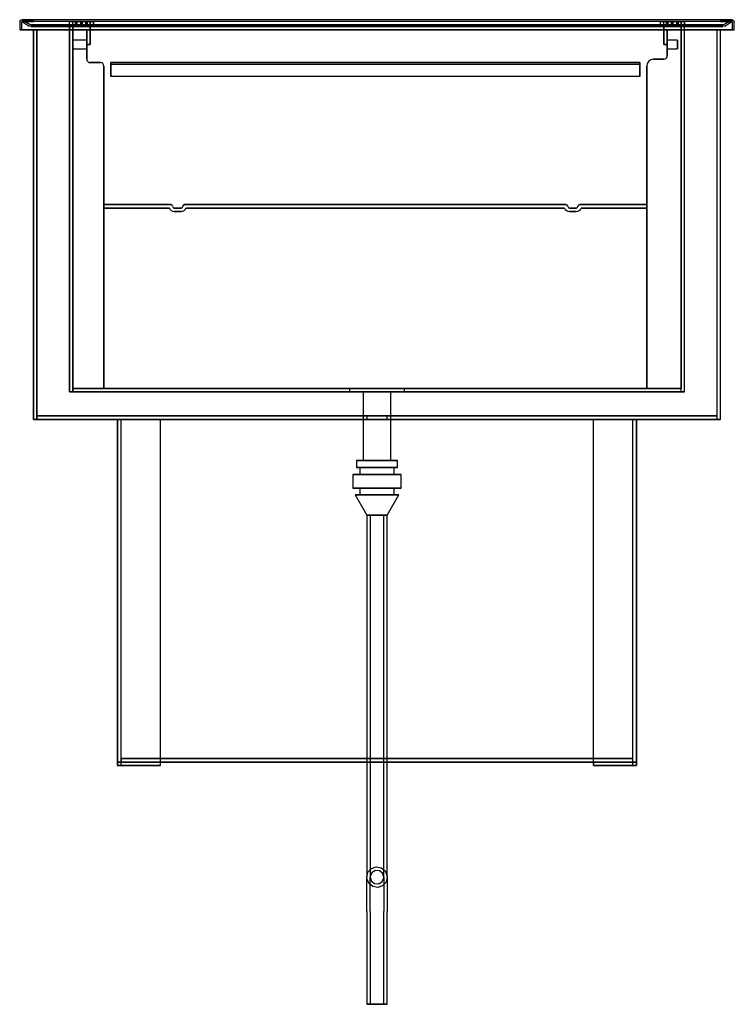
# Model space of a CAD drawing. Extents: x -26 to 0, y 0 to 35.8.
import ezdxf

# ---------------------------------------------------------------- set-up
doc = ezdxf.new("R2010")
doc.units = 0
doc.header["$LTSCALE"] = 10
doc.header["$MEASUREMENT"] = 0
doc.layers.add('250', color=2, linetype='CONTINUOUS')

msp = doc.modelspace()

# ---------------------------------------------------------------- linework, layer by layer
at = {"layer": '250'}
for p, q in [((-25.922, 35.815), (-25.88, 35.803)), ((-0.5, 35.815), (-25.5, 35.815)), ((-0.5, 35.815), (-25.5, 35.815)), ((-0.12, 35.803), (-0.078, 35.815)), ((-26, 35.737), (-26, 35.44)), ((-25.938, 35.737), (-25.938, 35.44)), ((-25.914, 35.75), (-25.651, 35.585)), ((-25.88, 35.803), (-25.617, 35.638)), ((-25.584, 35.565), (-25.651, 35.585)), ((-25.617, 35.638), (-25.584, 35.628)), ((-25.584, 35.628), (-25.584, 35.565)), ((-25.5, 35.628), (-25.584, 35.628)), ((-25.584, 35.628), (-25.5, 35.628)), ((-25.584, 35.628), (-25.584, 35.565)), ((-25.584, 35.628), (-25.5, 35.628)), ((-25.5, 35.628), (-25.584, 35.628)), ((-25.5, 35.565), (-25.584, 35.565)), ((-25.584, 35.565), (-25.5, 35.565)), ((-25.584, 35.565), (-25.5, 35.565)), ((-25.5, 35.565), (-25.584, 35.565)), ((-0.5, 35.752), (-25.5, 35.752)), ((-0.5, 35.752), (-25.5, 35.752)), ((-25.5, 35.628), (-0.5, 35.628)), ((-0.5, 35.628), (-25.5, 35.628)), ((-25.5, 35.628), (-0.5, 35.628)), ((-25.5, 35.628), (-0.5, 35.628)), ((-0.5, 35.628), (-25.5, 35.628)), ((-25.5, 35.565), (-0.5, 35.565)), ((-0.5, 35.565), (-25.5, 35.565)), ((-25.5, 35.565), (-0.5, 35.565)), ((-25.5, 35.565), (-0.5, 35.565)), ((-0.5, 35.565), (-25.5, 35.565)), ((-24.188, 35.628), (-24.188, 35.628)), ((-24.188, 35.628), (-1.813, 35.628)), ((-1.813, 35.628), (-24.188, 35.628)), ((-24.188, 35.628), (-24.188, 22.277)), ((-24.188, 22.277), (-24.188, 35.628)), ((-23.312, 35.753), (-24.188, 35.753)), ((-24.188, 35.753), (-23.312, 35.753)), ((-24.188, 35.628), (-24.188, 35.753)), ((-24.188, 35.628), (-24.188, 35.753)), ((-23.312, 35.628), (-24.188, 35.628)), ((-24.188, 35.628), (-23.312, 35.628)), ((-24.063, 35.628), (-1.938, 35.628)), ((-1.938, 35.628), (-24.063, 35.628)), ((-24.063, 35.628), (-24.063, 35.565)), ((-24.063, 35.565), (-24.063, 35.628)), ((-24.063, 35.628), (-1.938, 35.628)), ((-1.938, 35.628), (-24.063, 35.628)), ((-24.063, 35.628), (-24.063, 35.628)), ((-24.063, 35.628), (-24.063, 22.277)), ((-24.063, 22.277), (-24.063, 35.628)), ((-24.063, 35.565), (-1.938, 35.565)), ((-1.938, 35.565), (-24.063, 35.565)), ((-23.438, 35.753), (-24.063, 35.753)), ((-24.063, 35.753), (-23.438, 35.753)), ((-24.063, 35.628), (-24.063, 35.753)), ((-24.063, 35.628), (-24.063, 35.753)), ((-24.063, 35.628), (-23.438, 35.628)), ((-24.063, 35.44), (-24.063, 35.628)), ((-24.063, 35.628), (-24.063, 35.44)), ((-23.438, 35.628), (-24.063, 35.628)), ((-23.438, 35.628), (-24.063, 35.628)), ((-24.063, 35.628), (-23.438, 35.628)), ((-23.969, 35.753), (-23.906, 35.753)), ((-23.906, 35.753), (-23.969, 35.753)), ((-23.969, 35.753), (-23.969, 35.628)), ((-23.969, 35.628), (-23.969, 35.753)), ((-23.969, 35.628), (-23.906, 35.628)), ((-23.906, 35.628), (-23.969, 35.628)), ((-23.906, 35.628), (-23.906, 35.753)), ((-23.906, 35.628), (-23.906, 35.753)), ((-23.781, 35.753), (-23.719, 35.753)), ((-23.719, 35.753), (-23.781, 35.753)), ((-23.781, 35.753), (-23.781, 35.628)), ((-23.781, 35.628), (-23.781, 35.753)), ((-23.781, 35.628), (-23.719, 35.628)), ((-23.719, 35.628), (-23.781, 35.628)), ((-23.719, 35.628), (-23.719, 35.753)), ((-23.719, 35.628), (-23.719, 35.753)), ((-23.594, 35.753), (-23.531, 35.753)), ((-23.531, 35.753), (-23.594, 35.753)), ((-23.594, 35.753), (-23.594, 35.628)), ((-23.594, 35.628), (-23.594, 35.753)), ((-23.594, 35.628), (-23.531, 35.628)), ((-23.531, 35.628), (-23.594, 35.628)), ((-23.531, 35.628), (-23.531, 35.753)), ((-23.531, 35.628), (-23.531, 35.753)), ((-23.438, 35.753), (-23.438, 35.628)), ((-23.438, 35.628), (-23.438, 35.753)), ((-23.438, 35.628), (-23.438, 34.909)), ((-23.438, 34.909), (-23.438, 35.628)), ((-23.312, 35.753), (-23.312, 35.628)), ((-23.312, 35.628), (-23.312, 35.753)), ((-1.813, 35.753), (-2.688, 35.753)), ((-2.688, 35.753), (-1.813, 35.753)), ((-2.688, 35.628), (-2.688, 35.753)), ((-2.688, 35.628), (-2.688, 35.753)), ((-1.813, 35.628), (-2.688, 35.628)), ((-2.688, 35.628), (-1.813, 35.628)), ((-1.938, 35.753), (-2.563, 35.753)), ((-2.563, 35.753), (-1.938, 35.753)), ((-2.563, 35.628), (-2.563, 35.753)), ((-2.563, 35.628), (-2.563, 35.753)), ((-1.938, 35.628), (-2.563, 35.628)), ((-2.563, 35.628), (-1.938, 35.628)), ((-2.563, 34.909), (-2.563, 35.628)), ((-2.563, 35.628), (-1.938, 35.628)), ((-1.938, 35.628), (-2.563, 35.628)), ((-2.563, 35.628), (-2.563, 34.909)), ((-2.469, 35.753), (-2.406, 35.753)), ((-2.406, 35.753), (-2.469, 35.753)), ((-2.469, 35.753), (-2.469, 35.628)), ((-2.469, 35.628), (-2.469, 35.753)), ((-2.469, 35.628), (-2.406, 35.628)), ((-2.406, 35.628), (-2.469, 35.628)), ((-2.406, 35.628), (-2.406, 35.753)), ((-2.406, 35.628), (-2.406, 35.753)), ((-2.281, 35.753), (-2.219, 35.753)), ((-2.219, 35.753), (-2.281, 35.753)), ((-2.281, 35.753), (-2.281, 35.628)), ((-2.281, 35.628), (-2.281, 35.753)), ((-2.281, 35.628), (-2.219, 35.628)), ((-2.219, 35.628), (-2.281, 35.628)), ((-2.219, 35.628), (-2.219, 35.753)), ((-2.219, 35.628), (-2.219, 35.753)), ((-2.094, 35.753), (-2.031, 35.753)), ((-2.031, 35.753), (-2.094, 35.753)), ((-2.094, 35.753), (-2.094, 35.628)), ((-2.094, 35.628), (-2.094, 35.753)), ((-2.094, 35.628), (-2.031, 35.628)), ((-2.031, 35.628), (-2.094, 35.628)), ((-2.031, 35.628), (-2.031, 35.753)), ((-2.031, 35.628), (-2.031, 35.753)), ((-1.938, 35.753), (-1.938, 35.628)), ((-1.938, 35.628), (-1.938, 35.753)), ((-1.938, 35.565), (-1.938, 35.628)), ((-1.938, 35.565), (-1.938, 35.628)), ((-1.938, 35.628), (-1.938, 35.628)), ((-1.938, 22.277), (-1.938, 35.628)), ((-1.938, 22.277), (-1.938, 35.628)), ((-1.938, 35.628), (-1.938, 35.44)), ((-1.938, 35.44), (-1.938, 35.628)), ((-1.813, 35.753), (-1.813, 35.628)), ((-1.813, 35.628), (-1.813, 35.753)), ((-1.813, 35.628), (-1.813, 35.628)), ((-1.813, 22.277), (-1.813, 35.628)), ((-1.813, 22.277), (-1.813, 35.628)), ((-0.416, 35.628), (-0.5, 35.628)), ((-0.5, 35.628), (-0.416, 35.628)), ((-0.5, 35.628), (-0.416, 35.628)), ((-0.416, 35.628), (-0.5, 35.628)), ((-0.416, 35.565), (-0.5, 35.565)), ((-0.5, 35.565), (-0.416, 35.565)), ((-0.5, 35.565), (-0.416, 35.565)), ((-0.416, 35.565), (-0.5, 35.565)), ((-0.416, 35.628), (-0.383, 35.638)), ((-0.416, 35.565), (-0.416, 35.628)), ((-0.416, 35.565), (-0.416, 35.628)), ((-0.349, 35.585), (-0.416, 35.565)), ((-0.383, 35.638), (-0.12, 35.803)), ((-0.349, 35.585), (-0.086, 35.75)), ((-0.063, 35.44), (-0.063, 35.737)), ((0, 35.44), (0, 35.737)), ((-26, 35.44), (-25.5, 35.44)), ((-25.5, 35.44), (-26, 35.44)), ((-25.938, 35.44), (-25.625, 35.44)), ((-25.625, 35.44), (-25.938, 35.44)), ((-25.938, 35.44), (-25.5, 35.44)), ((-25.5, 35.44), (-25.938, 35.44)), ((-25.625, 35.44), (-0.375, 35.44)), ((-0.375, 35.44), (-25.625, 35.44)), ((-25.5, 35.44), (-0.5, 35.44)), ((-0.5, 35.44), (-25.5, 35.44)), ((-25.5, 35.44), (-0.5, 35.44)), ((-0.5, 35.44), (-25.5, 35.44)), ((-25.5, 35.44), (-25.5, 35.44)), ((-25.5, 35.44), (-0.5, 35.44)), ((-0.5, 35.44), (-25.5, 35.44)), ((-25.5, 35.44), (-25.5, 21.277)), ((-25.5, 21.277), (-25.5, 35.44)), ((-25.375, 35.44), (-0.625, 35.44)), ((-0.625, 35.44), (-25.375, 35.44)), ((-25.375, 35.44), (-25.375, 35.44)), ((-25.375, 35.44), (-25.375, 21.277)), ((-25.375, 21.277), (-25.375, 35.44)), ((-24.063, 22.402), (-24.063, 35.44)), ((-24.063, 35.44), (-24.063, 22.402)), ((-23.563, 35.44), (-24.063, 35.44)), ((-24.063, 35.44), (-23.563, 35.44)), ((-24.063, 35.44), (-23.563, 35.44)), ((-23.563, 35.44), (-24.063, 35.44)), ((-24.063, 35.44), (-24.063, 35.44)), ((-23.563, 34.378), (-23.563, 35.44)), ((-23.563, 35.44), (-23.563, 35.44)), ((-23.563, 34.909), (-23.563, 35.44)), ((-23.563, 35.44), (-23.563, 34.909)), ((-23.563, 35.44), (-23.563, 34.378)), ((-1.938, 35.44), (-2.437, 35.44)), ((-2.437, 35.44), (-2.437, 34.909)), ((-2.437, 34.909), (-2.437, 35.44)), ((-2.437, 35.44), (-1.938, 35.44)), ((-2.437, 34.503), (-2.437, 35.44)), ((-2.437, 35.44), (-1.938, 35.44)), ((-1.938, 35.44), (-2.437, 35.44)), ((-2.437, 35.44), (-2.437, 34.503)), ((-2.437, 35.44), (-2.437, 35.44)), ((-1.938, 35.44), (-1.938, 22.402)), ((-1.938, 22.402), (-1.938, 35.44)), ((-1.938, 35.44), (-1.938, 35.44)), ((-0.625, 35.44), (-0.625, 35.44)), ((-0.625, 21.277), (-0.625, 35.44)), ((-0.625, 21.277), (-0.625, 35.44)), ((-0.5, 35.44), (-0.063, 35.44)), ((-0.063, 35.44), (-0.5, 35.44)), ((0, 35.44), (-0.5, 35.44)), ((-0.5, 35.44), (0, 35.44)), ((-0.5, 35.44), (-0.5, 35.44)), ((-0.5, 21.277), (-0.5, 35.44)), ((-0.5, 21.277), (-0.5, 35.44)), ((-0.375, 35.44), (-0.063, 35.44)), ((-0.063, 35.44), (-0.375, 35.44)), ((-23.563, 35.065), (-24.063, 35.065)), ((-23.563, 35.065), (-24.063, 35.065)), ((-23.563, 35.065), (-24.063, 35.065)), ((-23.563, 35.065), (-24.063, 35.065)), ((-23.563, 35.065), (-24.063, 35.065)), ((-23.563, 35.065), (-24.063, 35.065)), ((-24.063, 35.003), (-24.063, 35.065)), ((-24.063, 35.065), (-24.063, 35.065)), ((-24.063, 35.065), (-24.063, 35.003)), ((-24.063, 35.003), (-24.063, 35.065)), ((-24.063, 35.065), (-24.063, 35.065)), ((-24.063, 35.065), (-24.063, 35.003)), ((-24.063, 35.003), (-24.063, 35.065)), ((-24.063, 35.065), (-24.063, 35.065)), ((-24.063, 35.065), (-24.063, 35.003)), ((-24.063, 35.065), (-24.063, 35.065)), ((-24.063, 35.065), (-24.063, 35.003)), ((-24.063, 35.003), (-24.063, 35.065)), ((-24.063, 35.065), (-24.063, 35.065)), ((-24.063, 35.065), (-24.063, 35.003)), ((-24.063, 35.003), (-24.063, 35.065)), ((-24.063, 35.065), (-24.063, 35.065)), ((-24.063, 35.065), (-24.063, 35.003)), ((-24.063, 35.003), (-24.063, 35.065)), ((-24.063, 35.003), (-24.063, 34.815)), ((-24.063, 34.815), (-24.063, 35.003)), ((-24.063, 35.003), (-24.063, 34.815)), ((-24.063, 34.815), (-24.063, 35.003)), ((-24.063, 35.003), (-24.063, 34.815)), ((-24.063, 34.815), (-24.063, 35.003)), ((-24.063, 35.003), (-24.063, 34.815)), ((-24.063, 34.815), (-24.063, 35.003)), ((-24.063, 35.003), (-24.063, 34.815)), ((-24.063, 34.815), (-24.063, 35.003)), ((-24.063, 35.003), (-24.063, 34.815)), ((-24.063, 34.815), (-24.063, 35.003)), ((-24.063, 34.815), (-24.063, 34.753)), ((-24.063, 34.753), (-24.063, 34.815)), ((-24.063, 34.815), (-24.063, 34.753)), ((-24.063, 34.753), (-24.063, 34.815)), ((-24.063, 34.815), (-24.063, 34.753)), ((-24.063, 34.753), (-24.063, 34.815)), ((-24.063, 34.815), (-24.063, 34.753)), ((-24.063, 34.753), (-24.063, 34.815)), ((-24.063, 34.815), (-24.063, 34.753)), ((-24.063, 34.753), (-24.063, 34.815)), ((-24.063, 34.815), (-24.063, 34.753)), ((-24.063, 34.753), (-24.063, 34.815)), ((-24.063, 34.753), (-23.563, 34.753)), ((-24.063, 34.753), (-23.563, 34.753)), ((-24.063, 34.753), (-23.563, 34.753)), ((-24.063, 34.753), (-23.563, 34.753)), ((-24.063, 34.753), (-23.563, 34.753)), ((-24.063, 34.753), (-23.563, 34.753)), ((-24.063, 34.753), (-24.063, 34.753)), ((-24.063, 34.753), (-24.063, 34.753)), ((-24.063, 34.753), (-24.063, 34.753)), ((-24.063, 34.753), (-24.063, 34.753)), ((-24.063, 34.753), (-24.063, 34.753)), ((-24.063, 34.753), (-24.063, 34.753)), ((-23.563, 35.003), (-23.563, 35.065)), ((-23.563, 35.065), (-23.563, 35.065)), ((-23.563, 34.815), (-23.563, 35.003)), ((-23.563, 34.753), (-23.563, 34.815)), ((-23.563, 34.753), (-23.563, 34.753)), ((-23.563, 35.065), (-23.563, 35.003)), ((-23.563, 35.065), (-23.563, 35.003)), ((-23.563, 35.003), (-23.563, 35.065)), ((-23.563, 35.065), (-23.563, 35.065)), ((-23.563, 35.065), (-23.563, 35.003)), ((-23.563, 35.003), (-23.563, 35.065)), ((-23.563, 35.065), (-23.563, 35.065)), ((-23.563, 35.065), (-23.563, 35.065)), ((-23.563, 35.065), (-23.563, 35.003)), ((-23.563, 35.003), (-23.563, 35.065)), ((-23.563, 35.065), (-23.563, 35.065)), ((-23.563, 35.065), (-23.563, 35.003)), ((-23.563, 35.003), (-23.563, 35.065)), ((-23.563, 35.065), (-23.563, 35.065)), ((-23.563, 35.065), (-23.563, 35.003)), ((-23.563, 35.003), (-23.563, 35.065)), ((-23.563, 35.003), (-23.563, 34.815)), ((-23.563, 35.003), (-23.563, 34.815)), ((-23.563, 34.815), (-23.563, 35.003)), ((-23.563, 35.003), (-23.563, 34.815)), ((-23.563, 34.815), (-23.563, 35.003)), ((-23.563, 35.003), (-23.563, 34.815)), ((-23.563, 34.815), (-23.563, 35.003)), ((-23.563, 35.003), (-23.563, 34.815)), ((-23.563, 34.815), (-23.563, 35.003)), ((-23.563, 35.003), (-23.563, 34.815)), ((-23.563, 34.815), (-23.563, 35.003)), ((-23.438, 34.909), (-23.563, 34.909)), ((-23.563, 34.909), (-23.438, 34.909)), ((-23.563, 34.815), (-23.563, 34.753)), ((-23.563, 34.815), (-23.563, 34.753)), ((-23.563, 34.753), (-23.563, 34.815)), ((-23.563, 34.815), (-23.563, 34.753)), ((-23.563, 34.753), (-23.563, 34.815)), ((-23.563, 34.815), (-23.563, 34.753)), ((-23.563, 34.753), (-23.563, 34.815)), ((-23.563, 34.815), (-23.563, 34.753)), ((-23.563, 34.753), (-23.563, 34.815)), ((-23.563, 34.815), (-23.563, 34.753)), ((-23.563, 34.753), (-23.563, 34.815)), ((-23.563, 34.753), (-23.563, 34.753)), ((-23.563, 34.753), (-23.563, 34.753)), ((-23.563, 34.753), (-23.563, 34.753)), ((-23.563, 34.753), (-23.563, 34.753)), ((-23.563, 34.753), (-23.563, 34.753)), ((-2.437, 34.909), (-2.563, 34.909)), ((-2.563, 34.909), (-2.437, 34.909)), ((-2.062, 35.065), (-2.437, 35.065)), ((-2.062, 35.065), (-2.437, 35.065)), ((-2.062, 35.065), (-2.437, 35.065)), ((-2.062, 35.065), (-2.437, 35.065)), ((-2.062, 35.065), (-2.437, 35.065)), ((-2.062, 35.065), (-2.437, 35.065)), ((-2.437, 35.003), (-2.437, 35.065)), ((-2.437, 35.065), (-2.437, 35.065)), ((-2.437, 35.065), (-2.437, 35.003)), ((-2.437, 35.003), (-2.437, 35.065)), ((-2.437, 35.065), (-2.437, 35.065)), ((-2.437, 35.065), (-2.437, 35.003)), ((-2.437, 35.003), (-2.437, 35.065)), ((-2.437, 35.065), (-2.437, 35.065)), ((-2.437, 35.065), (-2.437, 35.003)), ((-2.437, 35.065), (-2.437, 35.065)), ((-2.437, 35.065), (-2.437, 35.003)), ((-2.437, 35.003), (-2.437, 35.065)), ((-2.437, 35.065), (-2.437, 35.065)), ((-2.437, 35.065), (-2.437, 35.003)), ((-2.437, 35.003), (-2.437, 35.065)), ((-2.437, 35.065), (-2.437, 35.065)), ((-2.437, 35.065), (-2.437, 35.003)), ((-2.437, 35.003), (-2.437, 35.065)), ((-2.437, 35.003), (-2.437, 34.815)), ((-2.437, 34.815), (-2.437, 35.003)), ((-2.437, 35.003), (-2.437, 34.815)), ((-2.437, 34.815), (-2.437, 35.003)), ((-2.437, 35.003), (-2.437, 34.815)), ((-2.437, 34.815), (-2.437, 35.003)), ((-2.437, 35.003), (-2.437, 34.815)), ((-2.437, 34.815), (-2.437, 35.003)), ((-2.437, 35.003), (-2.437, 34.815)), ((-2.437, 34.815), (-2.437, 35.003)), ((-2.437, 35.003), (-2.437, 34.815)), ((-2.437, 34.815), (-2.437, 35.003)), ((-2.437, 34.815), (-2.437, 34.753)), ((-2.437, 34.753), (-2.437, 34.815)), ((-2.437, 34.815), (-2.437, 34.753)), ((-2.437, 34.753), (-2.437, 34.815)), ((-2.437, 34.815), (-2.437, 34.753)), ((-2.437, 34.753), (-2.437, 34.815)), ((-2.437, 34.815), (-2.437, 34.753)), ((-2.437, 34.753), (-2.437, 34.815)), ((-2.437, 34.815), (-2.437, 34.753)), ((-2.437, 34.753), (-2.437, 34.815)), ((-2.437, 34.815), (-2.437, 34.753)), ((-2.437, 34.753), (-2.437, 34.815)), ((-2.437, 34.753), (-2.062, 34.753)), ((-2.437, 34.753), (-2.062, 34.753)), ((-2.437, 34.753), (-2.062, 34.753)), ((-2.437, 34.753), (-2.062, 34.753)), ((-2.437, 34.753), (-2.062, 34.753)), ((-2.437, 34.753), (-2.062, 34.753)), ((-2.437, 34.753), (-2.437, 34.753)), ((-2.437, 34.753), (-2.437, 34.753)), ((-2.437, 34.753), (-2.437, 34.753)), ((-2.437, 34.753), (-2.437, 34.753)), ((-2.437, 34.753), (-2.437, 34.753)), ((-2.437, 34.753), (-2.437, 34.753)), ((-2.062, 35.065), (-2.062, 35.003)), ((-2.062, 35.003), (-2.062, 35.065)), ((-2.062, 35.065), (-2.062, 35.065)), ((-2.062, 35.065), (-2.062, 35.003)), ((-2.062, 35.003), (-2.062, 35.065)), ((-2.062, 35.065), (-2.062, 35.065)), ((-2.062, 35.065), (-2.062, 35.003)), ((-2.062, 35.003), (-2.062, 35.065)), ((-2.062, 35.065), (-2.062, 35.065)), ((-2.062, 35.065), (-2.062, 35.065)), ((-2.062, 35.065), (-2.062, 35.003)), ((-2.062, 35.003), (-2.062, 35.065)), ((-2.062, 35.065), (-2.062, 35.065)), ((-2.062, 35.065), (-2.062, 35.003)), ((-2.062, 35.003), (-2.062, 35.065)), ((-2.062, 35.065), (-2.062, 35.065)), ((-2.062, 35.065), (-2.062, 35.003)), ((-2.062, 35.003), (-2.062, 35.065)), ((-2.062, 35.003), (-2.062, 34.815)), ((-2.062, 34.815), (-2.062, 35.003)), ((-2.062, 35.003), (-2.062, 34.815)), ((-2.062, 34.815), (-2.062, 35.003)), ((-2.062, 35.003), (-2.062, 34.815)), ((-2.062, 34.815), (-2.062, 35.003)), ((-2.062, 35.003), (-2.062, 34.815)), ((-2.062, 34.815), (-2.062, 35.003)), ((-2.062, 35.003), (-2.062, 34.815)), ((-2.062, 34.815), (-2.062, 35.003)), ((-2.062, 35.003), (-2.062, 34.815)), ((-2.062, 34.815), (-2.062, 35.003)), ((-2.062, 34.815), (-2.062, 34.753)), ((-2.062, 34.753), (-2.062, 34.815)), ((-2.062, 34.815), (-2.062, 34.753)), ((-2.062, 34.753), (-2.062, 34.815)), ((-2.062, 34.815), (-2.062, 34.753)), ((-2.062, 34.753), (-2.062, 34.815)), ((-2.062, 34.815), (-2.062, 34.753)), ((-2.062, 34.753), (-2.062, 34.815)), ((-2.062, 34.815), (-2.062, 34.753)), ((-2.062, 34.753), (-2.062, 34.815)), ((-2.062, 34.815), (-2.062, 34.753)), ((-2.062, 34.753), (-2.062, 34.815)), ((-2.062, 34.753), (-2.062, 34.753)), ((-2.062, 34.753), (-2.062, 34.753)), ((-2.062, 34.753), (-2.062, 34.753)), ((-2.062, 34.753), (-2.062, 34.753)), ((-2.062, 34.753), (-2.062, 34.753)), ((-2.062, 34.753), (-2.062, 34.753)), ((-23.063, 34.253), (-23.438, 34.253)), ((-23.438, 34.253), (-23.063, 34.253)), ((-22.938, 34.128), (-22.938, 22.402)), ((-22.938, 22.402), (-22.938, 34.128)), ((-22.688, 34.253), (-22.688, 34.19)), ((-22.688, 33.753), (-22.688, 34.253)), ((-22.688, 34.253), (-3.438, 34.253)), ((-3.438, 34.253), (-22.688, 34.253)), ((-22.688, 34.19), (-22.688, 33.753)), ((-3.438, 34.19), (-22.688, 34.19)), ((-3.438, 34.19), (-22.688, 34.19)), ((-22.688, 34.253), (-22.688, 33.753)), ((-22.688, 34.19), (-22.688, 34.253)), ((-22.688, 34.253), (-3.438, 34.253)), ((-3.438, 34.253), (-22.688, 34.253)), ((-22.688, 33.753), (-22.688, 34.19)), ((-3.438, 34.19), (-22.688, 34.19)), ((-3.438, 34.19), (-22.688, 34.19)), ((-3.438, 34.253), (-3.438, 33.753)), ((-3.438, 34.19), (-3.438, 34.253)), ((-3.438, 33.753), (-3.438, 34.19)), ((-3.438, 34.253), (-3.438, 34.19)), ((-3.438, 33.753), (-3.438, 34.253)), ((-3.438, 34.19), (-3.438, 33.753)), ((-3.188, 34.128), (-3.188, 22.402)), ((-3.188, 22.402), (-3.188, 34.128)), ((-2.937, 34.378), (-2.563, 34.378)), ((-2.563, 34.378), (-2.937, 34.378)), ((-3.438, 33.753), (-22.688, 33.753)), ((-3.438, 33.753), (-22.688, 33.753)), ((-3.438, 33.753), (-22.688, 33.753)), ((-3.438, 33.753), (-22.688, 33.753)), ((-22.938, 28.965), (-22.938, 29.09)), ((-22.938, 29.09), (-20.5, 29.09)), ((-20.5, 29.09), (-22.938, 29.09)), ((-22.938, 29.09), (-22.938, 28.965)), ((-20, 29.09), (-6.125, 29.09)), ((-6.125, 29.09), (-20, 29.09)), ((-5.625, 29.09), (-3.188, 29.09)), ((-3.188, 29.09), (-5.625, 29.09)), ((-3.188, 28.965), (-3.188, 29.09)), ((-3.188, 29.09), (-3.188, 28.965)), ((-20.552, 28.965), (-22.938, 28.965)), ((-22.938, 28.965), (-20.552, 28.965)), ((-20.375, 28.965), (-20.125, 28.965)), ((-20.125, 28.965), (-20.375, 28.965)), ((-20.125, 28.84), (-20.375, 28.84)), ((-20.375, 28.84), (-20.125, 28.84)), ((-6.177, 28.965), (-19.948, 28.965)), ((-19.948, 28.965), (-6.177, 28.965)), ((-6, 28.965), (-5.75, 28.965)), ((-5.75, 28.965), (-6, 28.965)), ((-5.75, 28.84), (-6, 28.84)), ((-6, 28.84), (-5.75, 28.84)), ((-3.188, 28.965), (-5.573, 28.965)), ((-5.573, 28.965), (-3.188, 28.965)), ((-24.188, 22.277), (-1.813, 22.277)), ((-1.813, 22.277), (-24.188, 22.277)), ((-24.188, 22.277), (-24.188, 22.277)), ((-24.063, 22.402), (-1.938, 22.402)), ((-1.938, 22.402), (-24.063, 22.402)), ((-24.063, 22.402), (-24.063, 22.277)), ((-24.063, 22.277), (-24.063, 22.402)), ((-22.938, 22.402), (-24.063, 22.402)), ((-24.063, 22.402), (-22.938, 22.402)), ((-24.063, 22.402), (-24.063, 22.402)), ((-24.063, 22.277), (-1.938, 22.277)), ((-1.938, 22.277), (-24.063, 22.277)), ((-24.063, 22.277), (-24.063, 22.277)), ((-24.063, 22.277), (-1.938, 22.277)), ((-1.938, 22.277), (-24.063, 22.277)), ((-22.938, 22.402), (-22.938, 22.402)), ((-14, 22.402), (-14, 22.277)), ((-12, 22.402), (-14, 22.402)), ((-14, 22.402), (-12, 22.402)), ((-12, 22.277), (-14, 22.277)), ((-14, 22.277), (-12, 22.277)), ((-13.5, 22.277), (-13.5, 19.777)), ((-12.5, 22.277), (-13.5, 22.277)), ((-13.5, 22.277), (-12.5, 22.277)), ((-12.5, 19.777), (-12.5, 22.277)), ((-12, 22.277), (-12, 22.402)), ((-3.188, 22.402), (-1.938, 22.402)), ((-3.188, 22.402), (-3.188, 22.402)), ((-1.938, 22.402), (-3.188, 22.402)), ((-1.938, 22.277), (-1.938, 22.402)), ((-1.938, 22.277), (-1.938, 22.402)), ((-1.938, 22.277), (-1.938, 22.277)), ((-1.938, 22.402), (-1.938, 22.402)), ((-1.813, 22.277), (-1.813, 22.277)), ((-25.5, 21.277), (-0.5, 21.277)), ((-0.5, 21.277), (-25.5, 21.277)), ((-25.5, 21.277), (-25.5, 21.277)), ((-25.375, 21.402), (-0.625, 21.402)), ((-0.625, 21.402), (-25.375, 21.402)), ((-25.375, 21.402), (-25.375, 21.277)), ((-25.375, 21.277), (-25.375, 21.402)), ((-25.375, 21.277), (-0.625, 21.277)), ((-0.625, 21.277), (-25.375, 21.277)), ((-25.375, 21.277), (-25.375, 21.277)), ((-25.375, 21.277), (-0.625, 21.277)), ((-0.625, 21.277), (-25.375, 21.277)), ((-22.438, 21.277), (-20.875, 21.277)), ((-22.313, 21.277), (-22.438, 21.277)), ((-22.438, 21.277), (-22.313, 21.277)), ((-20.875, 21.277), (-22.438, 21.277)), ((-22.438, 21.277), (-22.438, 8.687)), ((-22.438, 8.687), (-22.438, 21.277)), ((-22.438, 21.277), (-22.438, 8.687)), ((-22.438, 8.687), (-22.438, 21.277)), ((-22.313, 8.687), (-22.313, 21.277)), ((-22.313, 8.687), (-22.313, 21.277)), ((-22.313, 8.687), (-22.313, 21.277)), ((-22.313, 8.687), (-22.313, 21.277)), ((-20.875, 21.277), (-22.313, 21.277)), ((-22.313, 21.277), (-20.875, 21.277)), ((-20.875, 8.687), (-20.875, 21.277)), ((-20.875, 8.687), (-20.875, 21.277)), ((-20.875, 8.687), (-20.875, 21.277)), ((-20.875, 8.687), (-20.875, 21.277)), ((-13.375, 21.402), (-13.375, 21.277)), ((-12.625, 21.402), (-13.375, 21.402)), ((-13.375, 21.402), (-12.625, 21.402)), ((-12.625, 21.277), (-13.375, 21.277)), ((-13.375, 21.277), (-12.625, 21.277)), ((-12.625, 21.277), (-12.625, 21.402)), ((-3.687, 21.277), (-5.125, 21.277)), ((-5.125, 21.277), (-3.562, 21.277)), ((-3.562, 21.277), (-5.125, 21.277)), ((-5.125, 21.277), (-3.687, 21.277)), ((-5.125, 8.687), (-5.125, 21.277)), ((-5.125, 8.687), (-5.125, 21.277)), ((-5.125, 8.687), (-5.125, 21.277)), ((-5.125, 8.687), (-5.125, 21.277)), ((-3.562, 21.277), (-3.687, 21.277)), ((-3.687, 21.277), (-3.562, 21.277)), ((-3.687, 8.687), (-3.687, 21.277)), ((-3.687, 8.687), (-3.687, 21.277)), ((-3.687, 8.687), (-3.687, 21.277)), ((-3.687, 8.687), (-3.687, 21.277)), ((-3.562, 21.277), (-3.562, 8.687)), ((-3.562, 8.687), (-3.562, 21.277)), ((-3.562, 21.277), (-3.562, 8.687)), ((-3.562, 8.687), (-3.562, 21.277)), ((-0.625, 21.277), (-0.625, 21.402)), ((-0.625, 21.277), (-0.625, 21.402)), ((-0.625, 21.277), (-0.625, 21.277)), ((-0.5, 21.277), (-0.5, 21.277)), ((-13.75, 19.777), (-13.75, 19.527)), ((-13.75, 19.777), (-12.25, 19.777)), ((-12.25, 19.777), (-13.75, 19.777)), ((-13.5, 19.777), (-12.5, 19.777)), ((-12.5, 19.777), (-13.5, 19.777)), ((-12.25, 19.527), (-12.25, 19.777)), ((-13.75, 19.527), (-12.25, 19.527)), ((-12.25, 19.527), (-13.75, 19.527)), ((-13.625, 19.527), (-13.625, 19.277)), ((-13.625, 19.527), (-12.375, 19.527)), ((-12.375, 19.527), (-13.625, 19.527)), ((-12.375, 19.277), (-12.375, 19.527)), ((-13.875, 19.277), (-13.875, 18.777)), ((-13.875, 19.277), (-12.125, 19.277)), ((-12.125, 19.277), (-13.875, 19.277)), ((-13.625, 19.277), (-12.375, 19.277)), ((-12.375, 19.277), (-13.625, 19.277)), ((-12.125, 18.777), (-12.125, 19.277)), ((-13.875, 18.777), (-12.125, 18.777)), ((-12.125, 18.777), (-13.875, 18.777)), ((-13.625, 18.777), (-13.625, 18.527)), ((-13.625, 18.777), (-12.375, 18.777)), ((-12.375, 18.777), (-13.625, 18.777)), ((-12.375, 18.527), (-12.375, 18.777)), ((-13.8, 18.527), (-13.375, 17.792)), ((-13.8, 18.527), (-12.2, 18.527)), ((-12.2, 18.527), (-13.8, 18.527)), ((-13.625, 18.527), (-12.375, 18.527)), ((-12.375, 18.527), (-13.625, 18.527)), ((-12.625, 17.792), (-12.2, 18.527)), ((-13.375, 17.792), (-13.375, 5.875)), ((-12.625, 17.792), (-13.375, 17.792)), ((-13.375, 17.792), (-12.625, 17.792)), ((-13.375, 17.792), (-12.625, 17.792)), ((-12.625, 17.792), (-13.375, 17.792)), ((-13.25, 17.792), (-13.25, 5.875)), ((-12.75, 17.792), (-13.25, 17.792)), ((-13.25, 17.792), (-12.75, 17.792)), ((-12.75, 5.875), (-12.75, 17.792)), ((-12.625, 5.875), (-12.625, 17.792)), ((-22.438, 8.812), (-20.875, 8.812)), ((-20.875, 8.812), (-22.438, 8.812)), ((-22.438, 8.812), (-20.875, 8.812)), ((-20.875, 8.812), (-22.438, 8.812)), ((-22.438, 8.812), (-22.438, 8.687)), ((-22.438, 8.687), (-22.438, 8.812)), ((-22.438, 8.812), (-22.438, 8.687)), ((-22.438, 8.687), (-22.438, 8.812)), ((-22.438, 8.687), (-20.875, 8.687)), ((-20.875, 8.687), (-22.438, 8.687)), ((-22.438, 8.687), (-20.875, 8.687)), ((-20.875, 8.687), (-22.438, 8.687)), ((-22.438, 8.687), (-22.313, 8.687)), ((-20.875, 8.687), (-22.438, 8.687)), ((-22.438, 8.687), (-20.875, 8.687)), ((-22.313, 8.687), (-22.438, 8.687)), ((-22.313, 8.937), (-3.687, 8.937)), ((-3.687, 8.937), (-22.313, 8.937)), ((-22.313, 8.937), (-22.313, 8.812)), ((-22.313, 8.812), (-22.313, 8.937)), ((-22.313, 8.812), (-3.687, 8.812)), ((-3.687, 8.812), (-22.313, 8.812)), ((-22.313, 8.687), (-20.875, 8.687)), ((-20.875, 8.687), (-22.313, 8.687)), ((-20.875, 8.687), (-20.875, 8.812)), ((-20.875, 8.687), (-20.875, 8.812)), ((-20.875, 8.687), (-20.875, 8.812)), ((-20.875, 8.687), (-20.875, 8.812)), ((-5.125, 8.812), (-3.562, 8.812)), ((-3.562, 8.812), (-5.125, 8.812)), ((-5.125, 8.812), (-3.562, 8.812)), ((-3.562, 8.812), (-5.125, 8.812)), ((-5.125, 8.812), (-5.125, 8.687)), ((-5.125, 8.687), (-5.125, 8.812)), ((-5.125, 8.812), (-5.125, 8.687)), ((-5.125, 8.687), (-5.125, 8.812)), ((-5.125, 8.687), (-3.562, 8.687)), ((-3.562, 8.687), (-5.125, 8.687)), ((-5.125, 8.687), (-3.562, 8.687)), ((-3.562, 8.687), (-5.125, 8.687)), ((-3.562, 8.687), (-5.125, 8.687)), ((-5.125, 8.687), (-3.687, 8.687)), ((-3.687, 8.687), (-5.125, 8.687)), ((-5.125, 8.687), (-3.562, 8.687)), ((-3.687, 8.812), (-3.687, 8.937)), ((-3.687, 8.812), (-3.687, 8.937)), ((-3.687, 8.687), (-3.562, 8.687)), ((-3.562, 8.687), (-3.687, 8.687)), ((-3.562, 8.687), (-3.562, 8.812)), ((-3.562, 8.687), (-3.562, 8.812)), ((-3.562, 8.687), (-3.562, 8.812)), ((-3.562, 8.687), (-3.562, 8.812)), ((-13.375, 3.375), (-13.375, 0)), ((-13.25, 3.375), (-13.25, 0)), ((-12.75, 0), (-12.75, 3.375)), ((-12.625, 0), (-12.625, 3.375)), ((-12.625, 0), (-13.375, 0)), ((-13.375, 0), (-12.625, 0)), ((-12.75, 0), (-13.25, 0)), ((-13.25, 0), (-12.75, 0))]:
    msp.add_line(p, q, dxfattribs=at)
at = {"layer": '250', "flags": 128}
for points in [[(-26, 35.737), (-25.964, 35.802), (-25.922, 35.815)], [(-25.922, 35.815), (-25.876, 35.815), (-25.748, 35.815), (-25.566, 35.815), (-25.5, 35.815)], [(-25.5, 35.815), (-25.692, 35.815), (-25.841, 35.815), (-25.917, 35.815), (-25.922, 35.815)], [(-0.5, 35.815), (-0.308, 35.815), (-0.159, 35.815), (-0.083, 35.815), (-0.078, 35.815)], [(-0.078, 35.815), (-0.124, 35.815), (-0.252, 35.815), (-0.434, 35.815), (-0.5, 35.815)], [(-0.078, 35.815), (-0.012, 35.779), (0, 35.737)], [(-25.922, 35.752), (-25.876, 35.752), (-25.748, 35.752), (-25.566, 35.752), (-25.5, 35.752)], [(-25.5, 35.752), (-25.692, 35.752), (-25.841, 35.752), (-25.917, 35.752), (-25.922, 35.752)], [(-25.5, 35.565), (-25.571, 35.565), (-25.584, 35.565)], [(-25.584, 35.565), (-25.545, 35.565), (-25.5, 35.565)], [(-0.5, 35.752), (-0.308, 35.752), (-0.159, 35.752), (-0.083, 35.752), (-0.078, 35.752)], [(-0.078, 35.752), (-0.124, 35.752), (-0.252, 35.752), (-0.434, 35.752), (-0.5, 35.752)], [(-0.416, 35.565), (-0.455, 35.565), (-0.5, 35.565)], [(-0.5, 35.565), (-0.429, 35.565), (-0.416, 35.565)], [(-13.375, 5.875), (-13.375, 5.537), (-13.375, 5.224), (-13.375, 4.96), (-13.375, 4.764), (-13.375, 4.65), (-13.375, 4.625)], [(-13.25, 5.875), (-13.25, 5.537), (-13.25, 5.224), (-13.25, 4.96), (-13.25, 4.764), (-13.25, 4.65), (-13.25, 4.625)], [(-12.75, 4.625), (-12.75, 4.672), (-12.75, 4.808), (-12.75, 5.024), (-12.75, 5.303), (-12.75, 5.625), (-12.75, 5.875)], [(-12.625, 4.625), (-12.625, 4.672), (-12.625, 4.808), (-12.625, 5.024), (-12.625, 5.303), (-12.625, 5.625), (-12.625, 5.875)], [(-13.375, 4.625), (-13.329, 4.805), (-13.203, 4.941), (-13.027, 4.999), (-12.844, 4.966), (-12.7, 4.849), (-12.629, 4.678), (-12.625, 4.625)], [(-12.75, 4.625), (-12.795, 4.769), (-12.915, 4.86), (-13.066, 4.866), (-13.192, 4.785), (-13.249, 4.645), (-13.25, 4.625)], [(-13.375, 3.375), (-13.375, 3.713), (-13.375, 4.026), (-13.375, 4.29), (-13.375, 4.486), (-13.375, 4.6), (-13.375, 4.625)], [(-12.625, 4.625), (-12.671, 4.445), (-12.797, 4.309), (-12.973, 4.251), (-13.156, 4.284), (-13.3, 4.401), (-13.371, 4.572), (-13.375, 4.625)], [(-13.25, 3.375), (-13.25, 3.713), (-13.25, 4.026), (-13.25, 4.29), (-13.25, 4.486), (-13.25, 4.6), (-13.25, 4.625)], [(-13.25, 4.625), (-13.205, 4.481), (-13.085, 4.39), (-12.934, 4.384), (-12.808, 4.465), (-12.751, 4.605), (-12.75, 4.625)], [(-12.75, 4.625), (-12.75, 4.578), (-12.75, 4.442), (-12.75, 4.226), (-12.75, 3.947), (-12.75, 3.625), (-12.75, 3.375)], [(-12.625, 4.625), (-12.625, 4.578), (-12.625, 4.442), (-12.625, 4.226), (-12.625, 3.947), (-12.625, 3.625), (-12.625, 3.375)]]:
    msp.add_lwpolyline(points, dxfattribs=at)
at = {"layer": '250'}
for centre, radius, start, end in [((-2.563, 34.503), 0.125, 270, 360), ((-2.563, 34.503), 0.125, 270, 360), ((-23.438, 34.378), 0.125, 180, 270), ((-23.438, 34.378), 0.125, 180, 270), ((-23.063, 34.128), 0.125, 360, 90), ((-23.063, 34.128), 0.125, 0, 90), ((-2.937, 34.128), 0.25, 90, 180), ((-2.937, 34.128), 0.25, 90, 180), ((-20.5, 29.027), 0.0625, 0, 90), ((-20.5, 29.027), 0.0625, 0, 90), ((-20.375, 29.027), 0.0625, 180, 270), ((-20.375, 29.027), 0.0625, 180, 270), ((-20.125, 29.027), 0.0625, 270, 0), ((-20.125, 29.027), 0.0625, 270, 0), ((-20, 29.027), 0.0625, 90, 180), ((-20, 29.027), 0.0625, 90, 180), ((-6.125, 29.027), 0.0625, 0, 90), ((-6.125, 29.027), 0.0625, 0, 90), ((-6, 29.027), 0.0625, 180, 270), ((-6, 29.027), 0.0625, 180, 270), ((-5.75, 29.027), 0.0625, 270, 360), ((-5.75, 29.027), 0.0625, 270, 360), ((-5.625, 29.027), 0.0625, 90, 180), ((-5.625, 29.027), 0.0625, 90, 180), ((-20.375, 29.027), 0.188, 199.4712, 270), ((-20.375, 29.027), 0.188, 199.4712, 270), ((-20.125, 29.027), 0.187, 270, 340.5288), ((-20.125, 29.027), 0.187, 270, 340.5288), ((-6, 29.027), 0.188, 199.4712, 270), ((-6, 29.027), 0.188, 199.4712, 270), ((-5.75, 29.027), 0.187, 270, 340.5288), ((-5.75, 29.027), 0.188, 270, 340.5288)]:
    msp.add_arc(centre, radius, start, end, dxfattribs=at)

doc.saveas('drawing.dxf')
